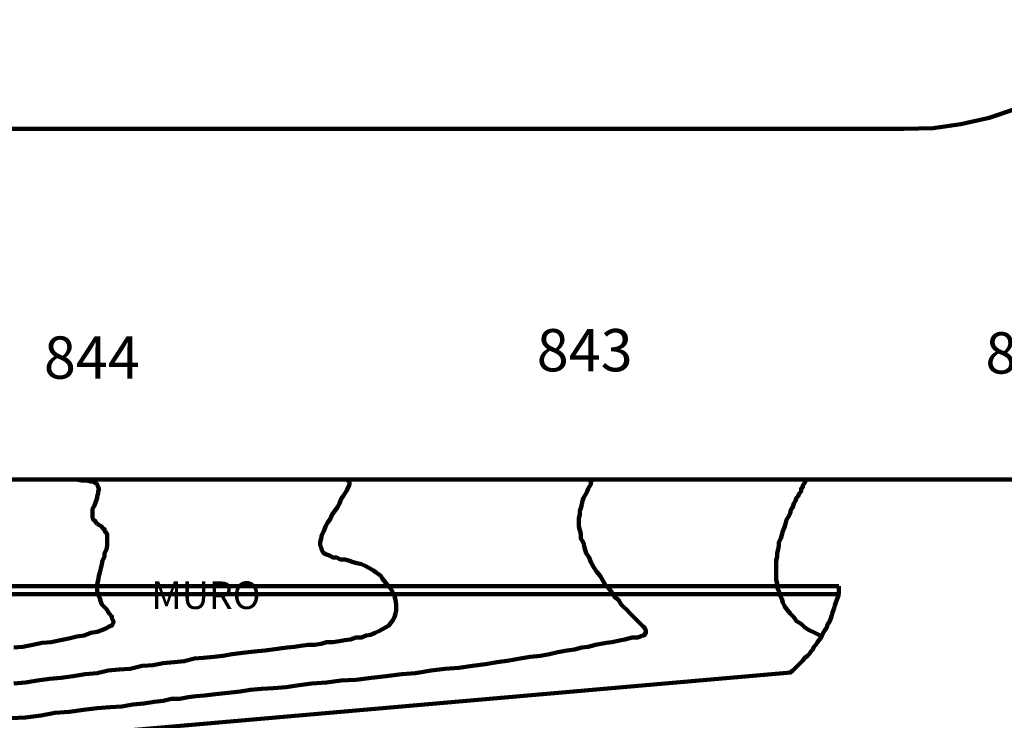
# Model space of a CAD drawing. Units: inches. Extents: x 20 to 532, y -1 to 541.
# Drawn here: x 191 to 311, y 456 to 541 of the extents above; entities that cross this region are included whole.
import ezdxf

# ---------------------------------------------------------------- set-up
doc = ezdxf.new("R2010")
doc.units = ezdxf.units.IN
doc.header["$MEASUREMENT"] = 0
doc.layers.add('P', color=250, linetype='CONTINUOUS', lineweight=100)
doc.layers.add('Text', color=250, linetype='CONTINUOUS', lineweight=100)
doc.styles.get("Standard").update_dxf_attribs({"font": 'txt', "width": 0.75})

msp = doc.modelspace()

# ---------------------------------------------------------------- linework, layer by layer
at = {"layer": 'P', "color": 1, "linetype": 'Continuous'}
for points in [[(20.33, 528), (298.44, 528), (302, 528.11), (305.33, 528.56), (308.78, 529.33), (312, 530.44), (315.22, 531.67), (318.33, 533.33), (321.22, 535.22), (324, 537.33), (326.56, 539.56), (328, 541.22)], [(167.33, 485.56), (531.67, 485.56)], [(190.67, 465.22), (191.78, 465.33), (193, 465.56), (194.11, 465.78), (195.22, 465.89), (196.33, 466.11), (197.33, 466.33), (198.33, 466.56), (199.22, 466.67), (200, 467), (200.78, 467.11), (201.33, 467.33), (201.89, 467.56), (202.22, 467.78), (202.56, 467.89), (202.67, 468.11), (202.78, 468.33), (202.67, 468.56), (202.56, 468.78), (202.56, 469), (202.22, 469.33), (202.11, 469.56), (201.89, 469.89), (201.67, 470.11), (201.33, 470.44), (201.22, 470.78), (201.11, 471.22), (200.89, 471.56), (200.78, 472), (200.78, 472.44), (200.78, 472.89), (200.89, 473.33), (201, 473.89), (201.11, 474.33), (201.22, 474.78), (201.33, 475.33), (201.44, 475.78), (201.67, 476.22), (201.67, 476.67), (201.89, 477.11), (202, 477.56), (202, 477.89), (202, 478.22), (202, 478.56), (202, 478.89), (201.89, 479.11), (201.67, 479.33), (201.67, 479.56), (201.44, 479.67), (201.33, 479.89), (201.11, 480), (200.89, 480.11), (200.78, 480.22), (200.56, 480.44), (200.56, 480.56), (200.33, 480.67), (200.22, 480.89), (200.22, 481), (200.22, 481.33), (200.22, 481.44), (200.22, 481.67), (200.22, 482), (200.33, 482.22), (200.44, 482.44), (200.56, 482.78), (200.67, 483), (200.78, 483.33), (200.78, 483.56), (200.89, 483.89), (200.89, 484.11), (201, 484.33), (201, 484.44), (200.89, 484.67), (200.78, 484.89), (200.78, 485), (200.56, 485.11), (200.22, 485.33), (200, 485.33), (199.44, 485.44), (198.89, 485.44), (198.22, 485.56), (197.44, 485.56)], [(263.11, 465.89), (263.67, 466), (264.22, 466.11), (264.67, 466.22), (265.11, 466.33), (265.56, 466.44), (265.89, 466.44), (266.22, 466.44), (266.56, 466.56), (266.78, 466.67), (266.89, 466.67), (267.11, 466.78), (267.11, 467), (267.22, 467), (267.22, 467.11), (267.22, 467.33), (267.11, 467.44), (267.11, 467.56), (266.89, 467.78), (266.78, 467.89), (266.56, 468.11), (266.33, 468.33), (266.11, 468.56), (265.89, 468.78), (265.56, 469.11), (265.22, 469.44), (264.89, 469.78), (264.56, 470.11), (264.22, 470.44), (263.89, 471), (263.44, 471.33), (263.11, 471.89), (262.78, 472.33), (262.33, 472.78), (262, 473.33), (261.67, 473.89), (261.22, 474.44), (260.89, 475), (260.56, 475.56), (260.33, 476.11), (260, 476.67), (259.78, 477.33), (259.67, 477.89), (259.33, 478.44), (259.33, 479), (259.22, 479.44), (259.11, 479.89), (259.11, 480.44), (259.11, 480.89), (259.22, 481.33), (259.22, 481.78), (259.33, 482.11), (259.44, 482.56), (259.56, 483), (259.67, 483.33), (259.78, 483.56), (260, 483.89), (260.11, 484.11), (260.22, 484.44), (260.33, 484.67), (260.44, 484.78), (260.56, 485), (260.56, 485.11), (260.56, 485.33), (260.67, 485.33), (260.67, 485.44), (260.78, 485.56)], [(190.33, 456.67), (192.11, 456.78), (194, 457), (195.67, 457.33), (197.44, 457.44), (199.11, 457.67), (200.78, 457.89), (202.33, 458), (203.78, 458.11), (205.11, 458.33), (206.44, 458.44), (207.67, 458.67), (208.78, 458.78), (209.78, 459), (210.78, 459), (211.78, 459.22), (212.78, 459.33), (213.78, 459.44), (214.78, 459.56), (215.89, 459.67), (217, 459.78), (218.11, 459.89), (219.33, 460.11), (220.67, 460.22), (222.11, 460.33), (223.67, 460.44), (225.22, 460.67), (226.78, 460.89), (228.56, 461), (230.33, 461.22), (232.11, 461.33), (234, 461.56), (235.78, 461.78), (237.67, 462), (239.33, 462.11), (241.22, 462.44), (242.89, 462.67), (244.56, 462.78), (246.22, 463), (247.78, 463.22), (249.22, 463.44), (250.67, 463.67), (252, 463.89), (253.22, 464.11), (254.44, 464.22), (255.56, 464.44), (256.56, 464.67), (257.67, 464.89), (258.56, 465), (259.44, 465.22), (260.22, 465.33), (261.11, 465.56), (261.78, 465.67), (262.44, 465.78), (263.11, 465.89)]]:
    msp.add_lwpolyline(points, dxfattribs=at)
at = {"layer": 'P', "color": 6, "linetype": 'Continuous'}
for points in [[(231, 485.56), (231.11, 485.56), (231.11, 485.44), (231.22, 485.33), (231.33, 485.33), (231.33, 485.11), (231.33, 485), (231.22, 484.67), (231.11, 484.56), (231, 484.22), (230.78, 483.89), (230.56, 483.56), (230.33, 483.22), (230.11, 482.67), (229.89, 482.22), (229.56, 481.78), (229.22, 481.33), (229, 480.78), (228.67, 480.33), (228.44, 479.89), (228.22, 479.33), (228, 478.89), (227.89, 478.44), (227.78, 478), (227.78, 477.56), (227.89, 477.33), (228, 477), (228.11, 476.78), (228.33, 476.56), (228.67, 476.44), (229, 476.33), (229.33, 476.11), (229.78, 476.11), (230.22, 475.89), (230.78, 475.89), (231.22, 475.78), (231.78, 475.56), (232.22, 475.44), (232.78, 475.33), (233.22, 475.11), (233.67, 474.89), (234.22, 474.56), (234.56, 474.33), (235.11, 473.89), (235.33, 473.56), (235.67, 473.11), (236, 472.67), (236.33, 472.33), (236.56, 471.89), (236.78, 471.44), (236.89, 471), (237, 470.44), (237, 470.11), (237, 469.67), (236.89, 469.33), (236.78, 468.89), (236.56, 468.56), (236.33, 468.22), (236.11, 467.89), (235.67, 467.67), (235.33, 467.44), (234.89, 467.22), (234.44, 467), (233.89, 466.78), (233.33, 466.67), (232.78, 466.44), (232.11, 466.44), (231.44, 466.22), (230.78, 466.11), (230.11, 466), (229.33, 465.89), (228.56, 465.89), (227.89, 465.67), (227.11, 465.56), (226.33, 465.56), (225.44, 465.44), (224.67, 465.33), (223.78, 465.22), (222.89, 465.11), (222, 465), (221.11, 464.89), (220.22, 464.78), (219.11, 464.67), (218.11, 464.56), (217.11, 464.44), (216, 464.22), (214.89, 464.11), (213.67, 464), (212.56, 463.89), (211.33, 463.56), (210.11, 463.44), (208.78, 463.33), (207.56, 463.11), (206.22, 463), (204.78, 462.67), (203.44, 462.56), (202.11, 462.44), (200.78, 462.11), (199.33, 462), (197.89, 461.78), (196.44, 461.56), (195, 461.44), (193.56, 461.22), (192.11, 461), (190.67, 460.89)], [(286.56, 485.56), (286.56, 485.33), (286.56, 485.33), (286.44, 485.22), (286.33, 485), (286.22, 484.89), (286.22, 484.67), (286, 484.44), (286, 484.11), (285.78, 483.89), (285.67, 483.56), (285.44, 483.33), (285.33, 483), (285.11, 482.67), (285, 482.22), (284.78, 481.89), (284.67, 481.44), (284.44, 481), (284.22, 480.67), (284.11, 480.22), (284, 479.78), (283.78, 479.33), (283.67, 478.89), (283.56, 478.44), (283.33, 478), (283.33, 477.56), (283.22, 477.11), (283.11, 476.67), (283.11, 476.22), (283, 475.78), (283, 475.33), (283, 474.89), (283, 474.44), (283, 473.89), (283, 473.44), (283.11, 473), (283.11, 472.44), (283.33, 472.11), (283.44, 471.56), (283.67, 471.11), (283.78, 470.67), (284, 470.22), (284.33, 469.78), (284.67, 469.33), (285.11, 468.89), (285.44, 468.44), (286, 468.11), (286.44, 467.67), (287, 467.33), (287.67, 467), (288.33, 466.67), (288.56, 466.56)]]:
    msp.add_lwpolyline(points, dxfattribs=at)
at = {"layer": 'P', "color": 3, "linetype": 'Continuous'}
msp.add_lwpolyline([(170.56, 472.67), (290.56, 472.67)], dxfattribs=at)
at = {"layer": 'P', "color": 5, "linetype": 'Continuous'}
for points in [[(290.56, 472.67), (290.56, 471.67)], [(170.56, 471.67), (290.56, 471.67)], [(284.67, 462.22), (285, 462.44), (285.22, 462.67), (285.44, 462.89), (285.78, 463.22), (286, 463.44), (286.22, 463.67), (286.44, 464), (286.78, 464.22), (287, 464.44), (287.22, 464.78), (287.44, 465), (287.56, 465.33), (287.78, 465.56), (288, 465.89), (288.22, 466.22), (288.44, 466.44), (288.56, 466.78), (288.78, 467.11), (288.89, 467.33), (289.11, 467.67), (289.22, 468), (289.44, 468.33), (289.56, 468.67), (289.67, 469), (289.78, 469.33), (289.89, 469.67), (290, 470), (290.11, 470.33), (290.22, 470.67), (290.33, 471), (290.44, 471.33), (290.56, 471.67)], [(284.78, 462.22), (174.33, 452.56), (170.22, 436.11), (168.67, 410.11), (174, 356.89), (178.33, 298.33), (178.78, 264.33), (189, 255.22), (243.67, 255), (302.89, 255.89), (379.78, 265.56), (422, 266.67), (418, 286.67), (420.11, 419.33)]]:
    msp.add_lwpolyline(points, dxfattribs=at)

# ---------------------------------------------------------------- texts
at = {"layer": 'Text', "color": 1, "linetype": 'Continuous', "attachment_point": 4}
for s, insert, char_height in [('{\\fSans Serif Bold|b1|i0|c1|p15;}', (256.44, 511.22), 6.8889), ('{\\fVerdana|b0|i0|c1|p15;}', (296.33, 473.89), 3.2222)]:
    msp.add_mtext(s, dxfattribs=dict(at, insert=insert, char_height=char_height))
for s, insert, char_height, width in [('{\\fVerdana|b0|i0|c1|p15;843}', (254, 501.22), 5.1111, 16.3333), ('{\\fVerdana|b0|i0|c1|p15;842}', (308.33, 500.89), 5, 16.3333), ('{\\fVerdana|b0|i0|c1|p15;844}', (194.33, 500.33), 5.1111, 16.2222), ('{\\fVerdana|b0|i0|c1|p15;MURO}', (207.33, 471.56), 3.3333, 14.4444)]:
    msp.add_mtext(s, dxfattribs=dict(at, insert=insert, char_height=char_height, width=width))

doc.saveas('drawing.dxf')
